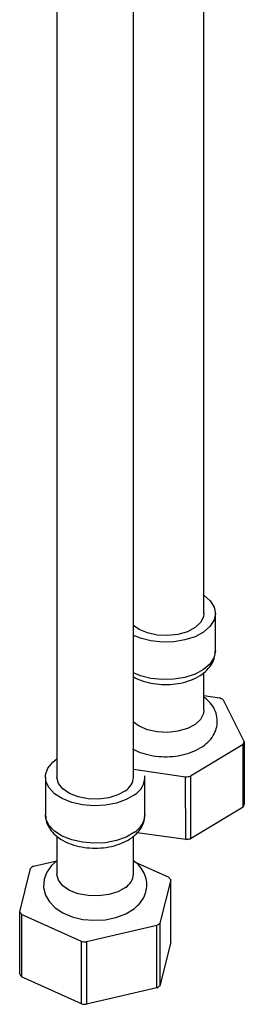
# Model space of a CAD drawing. Units: millimetres. Extents: x 3 to 2746, y 5 to 2745.
# Drawn here: x 575 to 604, y 2061 to 2190 of the extents above; entities that cross this region are included whole.
import ezdxf

# ---------------------------------------------------------------- set-up
doc = ezdxf.new("R2010")
doc.units = ezdxf.units.MM

msp = doc.modelspace()

# ---------------------------------------------------------------- linework, layer by layer
at = {"color": 7, "linetype": 'Continuous', "lineweight": 25}
for p, q in [((598.65, 2112.08), (598.65, 2350.36)), ((579.46, 2328.97), (579.46, 2090.68)), ((589.46, 2090.68), (589.46, 2328.97)), ((600.15, 2107.18), (600.15, 2112.08)), ((590.2, 2109.99), (589.46, 2110.5)), ((598.65, 2099.42), (598.65, 2104.36)), ((598.65, 2101.35), (600.67, 2101.07)), ((601.15, 2100.8), (603.92, 2095.31)), ((590.2, 2097.34), (589.46, 2097.85)), ((603.76, 2094.93), (596.9, 2090.8)), ((603.92, 2095.31), (603.92, 2087.13)), ((596.27, 2090.69), (589.46, 2091.66)), ((577.96, 2090.68), (577.96, 2085.78)), ((590.96, 2085.78), (590.96, 2090.68)), ((596.28, 2082.53), (596.27, 2090.69)), ((603.77, 2086.77), (596.9, 2082.63)), ((596.28, 2082.53), (589.96, 2083.42)), ((579.46, 2082.97), (579.46, 2078.03)), ((589.46, 2078.03), (589.46, 2082.94)), ((576.41, 2079.05), (579.46, 2079.76)), ((589.59, 2079.63), (594.07, 2077.61)), ((574.61, 2073.09), (576, 2078.75)), ((594.32, 2077.25), (592.92, 2071.59)), ((594.32, 2069.09), (594.32, 2077.25)), ((574.61, 2064.91), (574.61, 2073.09)), ((582.66, 2069.2), (574.85, 2072.73)), ((592.92, 2071.59), (592.92, 2063.41)), ((592.51, 2071.28), (583.32, 2069.15)), ((592.52, 2063.12), (592.51, 2071.28)), ((583.32, 2069.15), (583.31, 2060.98)), ((594.32, 2069.09), (592.92, 2063.41)), ((582.67, 2061.03), (574.85, 2064.57)), ((592.52, 2063.12), (583.31, 2060.98))]:
    msp.add_line(p, q, dxfattribs=at)
at = {"color": 7, "linetype": 'Continuous', "lineweight": 25, "flags": 128}
for points in [[(598.65, 2114.47), (598.66, 2114.47), (599.48, 2113.73), (599.99, 2112.91), (600.15, 2112.05), (599.97, 2111.18), (599.44, 2110.37), (598.6, 2109.64), (597.5, 2109.05), (596.18, 2108.62), (594.73, 2108.38), (593.23, 2108.33), (591.74, 2108.49), (590.36, 2108.84), (589.46, 2109.21)], [(598.65, 2112.08), (598.6, 2111.65), (598.21, 2110.89), (597.49, 2110.23), (596.49, 2109.7), (595.27, 2109.34), (593.93, 2109.19), (592.57, 2109.26), (591.3, 2109.53), (590.2, 2109.99)], [(598.65, 2099.42), (598.6, 2098.99), (598.21, 2098.24), (597.49, 2097.57), (596.49, 2097.04), (595.27, 2096.69), (593.93, 2096.54), (592.57, 2096.6), (591.3, 2096.87), (590.2, 2097.34)], [(603.77, 2086.77), (603.77, 2092.41), (603.76, 2094.93)], [(589.58, 2088.37), (588.52, 2087.75), (587.23, 2087.29), (585.8, 2087.01), (584.3, 2086.93), (582.81, 2087.05), (581.4, 2087.37), (580.16, 2087.87), (579.15, 2088.52), (578.43, 2089.28), (578.03, 2090.12), (577.98, 2090.99), (578.28, 2091.85), (578.91, 2092.64), (579.46, 2093.08)], [(596.9, 2090.8), (596.9, 2085.19), (596.9, 2082.63)], [(588.4, 2088.9), (587.42, 2088.36), (586.22, 2087.98), (584.89, 2087.81), (583.53, 2087.85), (582.24, 2088.1), (581.12, 2088.54), (580.24, 2089.14), (579.67, 2089.85), (579.46, 2090.63), (579.46, 2090.68)], [(579.5, 2079.77), (578.76, 2079.14), (578.14, 2078.27), (577.79, 2077.33), (577.73, 2076.25), (577.98, 2075.25), (578.5, 2074.37), (579.25, 2073.59), (580.25, 2072.93), (581.47, 2072.42), (582.85, 2072.09), (584.3, 2071.96), (585.75, 2072.04), (587.16, 2072.33), (588.46, 2072.82), (589.44, 2073.41), (589.44, 2073.41)], [(588.4, 2076.25), (587.42, 2075.7), (586.22, 2075.33), (584.89, 2075.15), (583.53, 2075.19), (582.24, 2075.44), (581.12, 2075.88), (580.24, 2076.48), (579.67, 2077.2), (579.46, 2077.97), (579.46, 2078.03)], [(574.85, 2072.73), (574.85, 2067.13), (574.85, 2064.57)], [(582.67, 2061.03), (582.66, 2066.67), (582.66, 2069.2)]]:
    msp.add_lwpolyline(points, dxfattribs=at)
at = {"color": 8, "linetype": 'Continuous', "lineweight": 25, "flags": 128}
for points in [[(600.15, 2107.18), (600.15, 2107.15), (599.97, 2106.28), (599.44, 2105.47), (598.6, 2104.74), (597.5, 2104.15), (596.18, 2103.72), (594.73, 2103.48), (593.23, 2103.43), (591.74, 2103.59), (590.36, 2103.94), (589.46, 2104.31)], [(589.58, 2083.47), (588.52, 2082.85), (587.23, 2082.39), (585.8, 2082.11), (584.3, 2082.03), (582.81, 2082.16), (581.4, 2082.47), (580.16, 2082.97), (579.15, 2083.62), (578.43, 2084.38), (578.03, 2085.22), (577.96, 2085.78)]]:
    msp.add_lwpolyline(points, dxfattribs=at)
at = {"color": 7, "linetype": 'Continuous', "lineweight": 25}
for centre, radius, start, end in [((595.97, 2092), 10.21, 59.5256, 62.5908), ((600.06, 2096.72), 4.11, 334.1887, 339.8132), ((588.17, 2090.77), 2.78, 300.3658, 2.1141), ((593.81, 2107.29), 16.77, 278.4393, 280.6414), ((587.25, 2090.8), 2.21, 301.2014, 357.0619), ((600.07, 2088.56), 4.11, 334.2668, 339.7351), ((593.81, 2099.13), 16.78, 278.4699, 280.6107), ((581.05, 2072.33), 8.17, 124.6076, 128.1644), ((587.25, 2078.14), 2.21, 301.2014, 357.0619), ((590.05, 2074.54), 5.06, 32.4363, 37.333), ((578.88, 2075.8), 5.06, 212.4363, 217.333), ((587.87, 2078.01), 8.17, 304.6076, 308.1644), ((584.44, 2086.93), 17.82, 264.2598, 266.3749), ((578.87, 2067.63), 5.06, 212.5043, 217.2649), ((587.88, 2069.85), 8.18, 304.657, 308.115), ((584.44, 2078.77), 17.83, 264.2892, 266.3455)]:
    msp.add_arc(centre, radius, start, end, dxfattribs=at)
at = {"color": 8, "linetype": 'Continuous', "lineweight": 25}
msp.add_arc((588.02, 2085.97), 2.95, 301.9137, 356.3497, dxfattribs=at)
at = {"color": 7, "linetype": 'Continuous', "lineweight": 25}
for points, knots in [([(589.47, 2103.78), (589.68, 2103.67), (590.27, 2103.37), (591.38, 2103.02), (592.79, 2102.79), (594.23, 2102.77), (595.65, 2102.96), (596.99, 2103.34), (598.15, 2103.91), (599.07, 2104.64), (599.71, 2105.47), (600.1, 2106.32), (600.11, 2106.89), (600.12, 2107.14)], [0, 0, 0, 0, 0.055743, 0.157012, 0.25785, 0.358429, 0.459358, 0.561256, 0.665027, 0.760338, 0.850182, 0.935237, 1, 1, 1, 1]), ([(589.35, 2094.37), (589.57, 2094.26), (590.18, 2093.95), (591.32, 2093.59), (592.74, 2093.36), (594.22, 2093.33), (595.67, 2093.52), (597.04, 2093.91), (598.24, 2094.49), (599.2, 2095.22), (599.89, 2096.07), (600.31, 2097.02), (600.45, 2098.03), (600.29, 2099.05), (599.83, 2099.98), (599.27, 2100.68), (598.81, 2101.01), (598.65, 2101.12)], [0, 0, 0, 0, 0.04251, 0.118926, 0.195027, 0.270942, 0.347159, 0.424201, 0.502823, 0.574717, 0.64237, 0.706364, 0.768797, 0.834623, 0.898859, 0.964617, 1, 1, 1, 1]), ([(577.99, 2085.72), (578, 2085.48), (578.02, 2084.9), (578.41, 2084.06), (579.05, 2083.24), (579.93, 2082.55), (581.04, 2081.98), (582.34, 2081.59), (583.75, 2081.39), (585.2, 2081.39), (586.62, 2081.6), (587.91, 2082), (588.78, 2082.44), (589.19, 2082.73), (589.29, 2082.8)], [0, 0, 0, 0, 0.060851, 0.142117, 0.22464, 0.312094, 0.404847, 0.500126, 0.595263, 0.690197, 0.785542, 0.881874, 0.973575, 1, 1, 1, 1]), ([(589.29, 2082.8), (589.47, 2082.94), (589.93, 2083.31), (590.49, 2084.03), (590.91, 2084.92), (590.93, 2085.54), (590.94, 2085.84)], [0, 0, 0, 0, 0.186024, 0.476812, 0.751515, 1, 1, 1, 1]), ([(589.44, 2073.41), (589.63, 2073.56), (590.11, 2073.95), (590.7, 2074.69), (591.12, 2075.63), (591.26, 2076.65), (591.1, 2077.66), (590.63, 2078.6), (590.08, 2079.29), (589.62, 2079.62), (589.46, 2079.73)], [0, 0, 0, 0, 0.094355, 0.238623, 0.374965, 0.508002, 0.648249, 0.785132, 0.925294, 1, 1, 1, 1])]:
    msp.add_open_spline(points, degree=3, knots=knots, dxfattribs=at)

doc.saveas('drawing.dxf')
